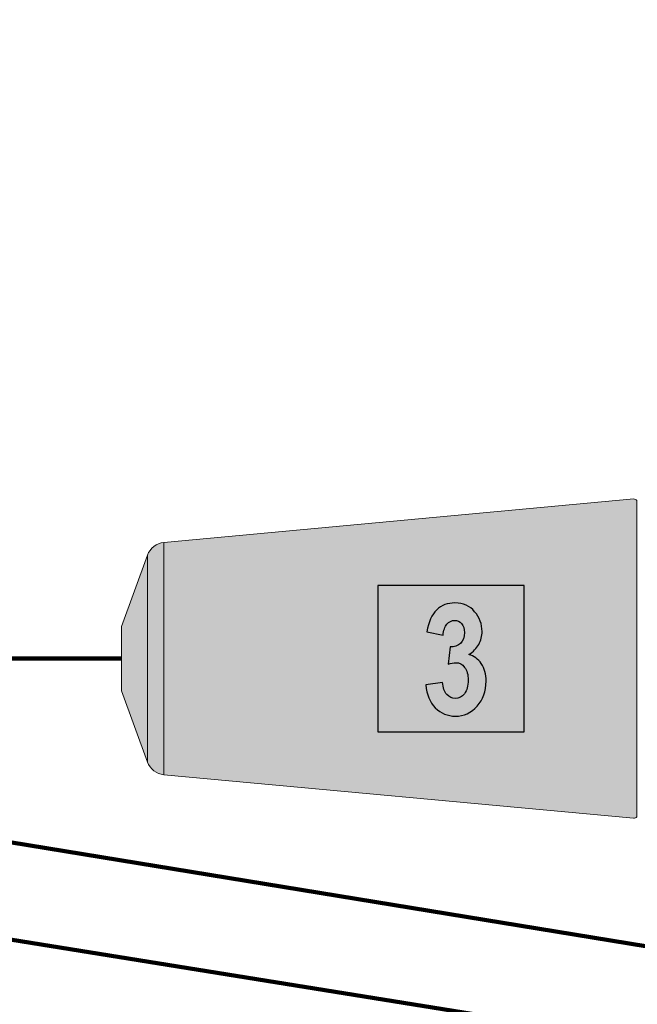
# Model space of a CAD drawing. Units: millimetres. Extents: x -155 to 155, y -111 to 111.
# Drawn here: x 32 to 40, y 15 to 28 of the extents above; entities that cross this region are included whole.
import ezdxf

# ---------------------------------------------------------------- set-up
doc = ezdxf.new("R2010")
doc.units = ezdxf.units.MM
doc.header["$MEASUREMENT"] = 0
doc.layers.add('Layer 1', color=7, linetype='Continuous')

msp = doc.modelspace()

# ---------------------------------------------------------------- hatches: boundary and pattern name
at = {"layer": 'Layer 1', "true_color": 0x9e9e9e}
h = msp.add_hatch(color=253, dxfattribs=at)
edge = h.paths.add_edge_path()
edge.add_spline(control_points=[(33.8574, 20.904), (33.8574, 20.904), (40.2762, 21.4991), (40.2762, 21.4991), (40.2948, 21.4992), (40.3101, 21.4919), (40.3202, 21.4791), (40.3202, 21.4791), (40.3201, 17.1576), (40.3201, 17.1576), (40.3091, 17.1436), (40.2915, 17.1359), (40.2737, 17.1376), (40.2737, 17.1376), (33.8574, 17.7327), (33.8574, 17.7327), (33.7555, 17.7422), (33.6682, 17.8095), (33.6333, 17.9056), (33.6333, 17.9056), (33.2795, 18.8776), (33.2795, 18.8776), (33.2795, 18.8776), (33.2795, 19.7591), (33.2795, 19.7591), (33.2795, 19.7591), (33.6333, 20.731), (33.6333, 20.731), (33.6682, 20.8272), (33.7555, 20.8944), (33.8574, 20.904)], knot_values=[0, 0, 0, 0, 0.1, 0.1, 0.1, 0.2, 0.2, 0.2, 0.3, 0.3, 0.3, 0.4, 0.4, 0.4, 0.5, 0.5, 0.5, 0.6, 0.6, 0.6, 0.7, 0.7, 0.7, 0.8, 0.8, 0.8, 0.9, 0.9, 0.9, 1, 1, 1, 1], degree=3, periodic=1)
at = {"layer": 'Layer 1', "true_color": 0xffffff}
msp.add_hatch(color=7, dxfattribs=at).paths.add_polyline_path([(36.7795, 18.3183), (38.7795, 18.3183), (38.7795, 20.3183), (36.7795, 20.3183), (36.7795, 18.3183)])

# ---------------------------------------------------------------- linework, layer by layer
at = {"layer": 'Layer 1', "color": 7}
msp.add_lwpolyline([(36.7795, 18.3183), (38.7795, 18.3183), (38.7795, 20.3183), (36.7795, 20.3183), (36.7795, 18.3183)], close=True, dxfattribs=at)
at = {"layer": 'Layer 1', "lineweight": 18}
msp.add_open_spline([(-155.4204, 111.3183), (-155.4204, 111.3183), (155.2795, 111.3183), (155.2795, 111.3183), (155.2795, 111.3183), (155.2795, -111.4735), (155.2795, -111.4735), (155.2795, -111.4735), (-155.4204, -111.4735), (-155.4204, -111.4735), (-155.4204, -111.4735), (-155.4204, 111.3183), (-155.4204, 111.3183)], degree=3, knots=[0, 0, 0, 0, 0.25, 0.25, 0.25, 0.5, 0.5, 0.5, 0.75, 0.75, 0.75, 1, 1, 1, 1], dxfattribs=at)
at = {"layer": 'Layer 1', "color": 8, "lineweight": 106}
for points in [[(-110.4329, 25.3183), (-110.4329, 25.3183), (-11.2776, 25.3183), (-11.2776, 25.3183), (-11.2776, 25.3183), (26.6122, 19.3183), (26.6122, 19.3183), (26.6122, 19.3183), (33.2795, 19.3183), (33.2795, 19.3183)], [(-109.4329, 23.8183), (-109.4329, 23.8183), (-11.0898, 23.8183), (-11.0898, 23.8183), (-11.0898, 23.8183), (43.9283, 14.8183), (43.9283, 14.8183), (43.9283, 14.8183), (53.2795, 14.8183), (53.2795, 14.8183)], [(-106.2203, 22.3183), (-106.2203, 22.3183), (-10.8772, 22.3183), (-10.8772, 22.3183), (-10.8772, 22.3183), (63.9283, 10.3183), (63.9283, 10.3183), (63.9283, 10.3183), (73.2795, 10.3183), (73.2795, 10.3183)], [(-109.5636, 20.8183), (-109.5636, 20.8183), (-11.2205, 20.8183), (-11.2205, 20.8183), (-11.2205, 20.8183), (83.9283, 5.8183), (83.9283, 5.8183), (83.9283, 5.8183), (93.2795, 5.8183), (93.2795, 5.8183)], [(-110.0636, 19.3183), (-110.0636, 19.3183), (-11.7205, 19.3183), (-11.7205, 19.3183), (-11.7205, 19.3183), (103.9283, 1.3183), (103.9283, 1.3183), (103.9283, 1.3183), (113.2795, 1.3183), (113.2795, 1.3183)], [(-110.5636, 17.8183), (-110.5636, 17.8183), (-12.2205, 17.8183), (-12.2205, 17.8183), (-12.2205, 17.8183), (123.9283, -3.1817), (123.9283, -3.1817), (123.9283, -3.1817), (133.2795, -3.1817), (133.2795, -3.1817)]]:
    msp.add_open_spline(points, degree=3, knots=[0, 0, 0, 0, 0.3333333, 0.3333333, 0.3333333, 0.6666667, 0.6666667, 0.6666667, 1, 1, 1, 1], dxfattribs=at)
at = {"layer": 'Layer 1', "lineweight": 9}
msp.add_open_spline([(33.8574, 20.904), (33.8574, 20.904), (40.2762, 21.4991), (40.2762, 21.4991), (40.2948, 21.4992), (40.3101, 21.4919), (40.3202, 21.4791), (40.3202, 21.4791), (40.3201, 17.1576), (40.3201, 17.1576), (40.3091, 17.1436), (40.2915, 17.1359), (40.2737, 17.1376), (40.2737, 17.1376), (33.8574, 17.7327), (33.8574, 17.7327), (33.7555, 17.7422), (33.6682, 17.8095), (33.6333, 17.9056), (33.6333, 17.9056), (33.2795, 18.8776), (33.2795, 18.8776), (33.2795, 18.8776), (33.2795, 19.7591), (33.2795, 19.7591), (33.2795, 19.7591), (33.6333, 20.731), (33.6333, 20.731), (33.6682, 20.8272), (33.7555, 20.8944), (33.8574, 20.904)], degree=3, knots=[0, 0, 0, 0, 0.1, 0.1, 0.1, 0.2, 0.2, 0.2, 0.3, 0.3, 0.3, 0.4, 0.4, 0.4, 0.5, 0.5, 0.5, 0.6, 0.6, 0.6, 0.7, 0.7, 0.7, 0.8, 0.8, 0.8, 0.9, 0.9, 0.9, 1, 1, 1, 1], dxfattribs=at)
for points in [[(33.8573, 20.904), (33.8573, 20.904), (33.8573, 17.7328), (33.8573, 17.7328)], [(33.6333, 20.731), (33.6333, 20.731), (33.6333, 17.9056), (33.6333, 17.9056)]]:
    msp.add_open_spline(points, degree=3, dxfattribs=at)
at = {"layer": 'Layer 1', "color": 250}
msp.add_open_spline([(37.4347, 18.9597), (37.4347, 18.9597), (37.6654, 18.9935), (37.6654, 18.9935), (37.6718, 18.9216), (37.6908, 18.8665), (37.7226, 18.8284), (37.7565, 18.7925), (37.7946, 18.7734), (37.8411, 18.7734), (37.8898, 18.7734), (37.93, 18.7946), (37.9639, 18.839), (37.9978, 18.8835), (38.0147, 18.947), (38.0147, 19.0253), (38.0147, 19.0994), (37.9999, 19.1565), (37.966, 19.1989), (37.9343, 19.2412), (37.894, 19.2624), (37.8496, 19.2624), (37.8178, 19.2624), (37.7819, 19.256), (37.7395, 19.2412), (37.7395, 19.2412), (37.767, 19.4783), (37.767, 19.4783), (37.8263, 19.4761), (37.875, 19.4931), (37.911, 19.5269), (37.947, 19.5608), (37.9639, 19.6095), (37.9639, 19.673), (37.9639, 19.7259), (37.9512, 19.7661), (37.9258, 19.7958), (37.9004, 19.8254), (37.8686, 19.8402), (37.8284, 19.8402), (37.7882, 19.8402), (37.7543, 19.8233), (37.7247, 19.7894), (37.6951, 19.7556), (37.6781, 19.7048), (37.6718, 19.637), (37.6718, 19.637), (37.4517, 19.6836), (37.4517, 19.6836), (37.4749, 19.8212), (37.5194, 19.9228), (37.585, 19.9842), (37.6506, 20.0477), (37.7353, 20.0794), (37.8348, 20.0794), (37.9491, 20.0794), (38.038, 20.0392), (38.1036, 19.9588), (38.1713, 19.8783), (38.2052, 19.7873), (38.2052, 19.6899), (38.2052, 19.6243), (38.1883, 19.565), (38.1586, 19.5121), (38.129, 19.4592), (38.0845, 19.4126), (38.0253, 19.3724), (38.093, 19.3534), (38.1502, 19.3132), (38.1946, 19.2497), (38.2391, 19.1862), (38.2602, 19.1057), (38.2602, 19.0105), (38.2602, 18.8729), (38.2179, 18.7586), (38.1375, 18.6676), (38.0549, 18.5766), (37.9554, 18.5321), (37.8432, 18.5321), (37.7332, 18.5321), (37.6422, 18.5702), (37.566, 18.6464), (37.4898, 18.7226), (37.4474, 18.8263), (37.4347, 18.9597)], degree=3, knots=[0, 0, 0, 0, 0.0357143, 0.0357143, 0.0357143, 0.0714286, 0.0714286, 0.0714286, 0.1071429, 0.1071429, 0.1071429, 0.1428571, 0.1428571, 0.1428571, 0.1785714, 0.1785714, 0.1785714, 0.2142857, 0.2142857, 0.2142857, 0.25, 0.25, 0.25, 0.2857143, 0.2857143, 0.2857143, 0.3214286, 0.3214286, 0.3214286, 0.3571429, 0.3571429, 0.3571429, 0.3928571, 0.3928571, 0.3928571, 0.4285714, 0.4285714, 0.4285714, 0.4642857, 0.4642857, 0.4642857, 0.5, 0.5, 0.5, 0.5357143, 0.5357143, 0.5357143, 0.5714286, 0.5714286, 0.5714286, 0.6071429, 0.6071429, 0.6071429, 0.6428571, 0.6428571, 0.6428571, 0.6785714, 0.6785714, 0.6785714, 0.7142857, 0.7142857, 0.7142857, 0.75, 0.75, 0.75, 0.7857143, 0.7857143, 0.7857143, 0.8214286, 0.8214286, 0.8214286, 0.8571429, 0.8571429, 0.8571429, 0.8928571, 0.8928571, 0.8928571, 0.9285714, 0.9285714, 0.9285714, 0.9642857, 0.9642857, 0.9642857, 1, 1, 1, 1], dxfattribs=at)

doc.saveas('drawing.dxf')
